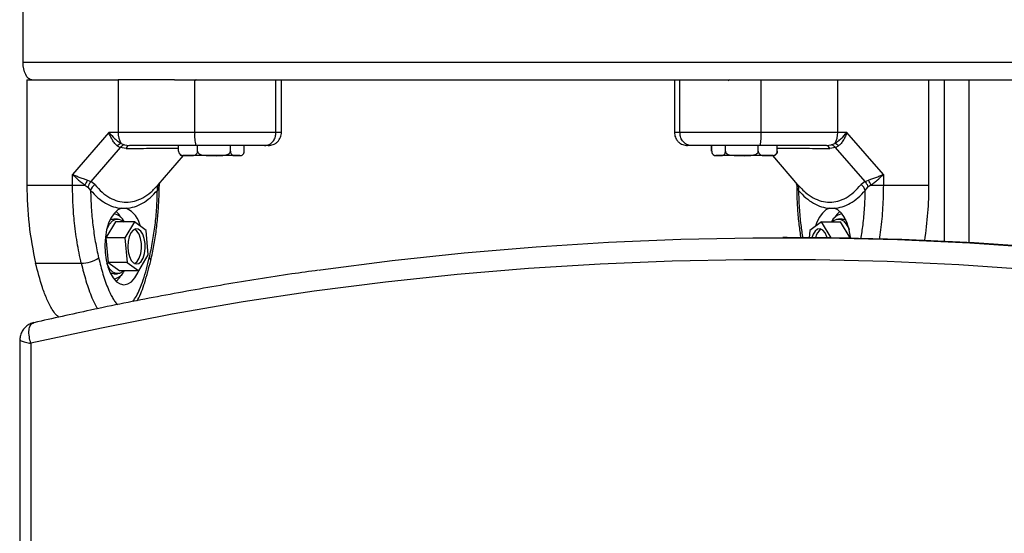
# Model space of a CAD drawing. Units: millimetres. Extents: x 0.5 to 13.4, y 2.2 to 16.7.
# Drawn here: x 2.2 to 2.4, y 12.6 to 12.7 of the extents above; entities that cross this region are included whole.
import ezdxf

# ---------------------------------------------------------------- set-up
doc = ezdxf.new("R2010")
doc.units = ezdxf.units.MM
doc.header["$LTSCALE"] = 20

# ---------------------------------------------------------------- blocks, each defined once
blk = doc.blocks.new('OPSH2_S299A')
at = {"color": 7, "linetype": 'Continuous', "lineweight": 25}
for p, q in [((0.4880834207019689, 12.66645738436176), (0.4880834207019689, 12.71845738436176)), ((0.4889586068064773, 12.66245738436174), (0.4889586068323979, 12.6384429653838)), ((0.4889586068064773, 12.66245738436174), (0.5097557036722264, 12.66245738436174)), ((0.5226249173200301, 12.66245738436174), (0.5097557036722264, 12.66245738436174)), ((0.5226249173200301, 12.66245738436174), (1.150361302609127, 12.66245738436174)), ((0.5271944290100805, 12.65045738436174), (0.5271944290100805, 12.66245738436174)), ((0.5274566718320273, 12.66241675138372), (0.5273296758062429, 12.66231841998294)), ((0.5275423623862707, 12.66245738436174), (0.5274504223163206, 12.66241312811846)), ((0.5457150039563601, 12.65045738436174), (0.5457150039563601, 12.66245738436174)), ((0.5469684858401251, 12.65045738436174), (0.5469684858401251, 12.66245738436174)), ((0.6365186785913295, 12.66245738436174), (0.6365186785913295, 12.65045738436174)), ((0.6365188646375657, 12.66245738436174), (0.6365188646375657, 12.65045738436174)), ((0.6377723465213592, 12.65045738436174), (0.6377723465213592, 12.66245738436174)), ((0.6491039833177865, 12.66245738436174), (0.6487679096356658, 12.66225002464293)), ((0.6562929214676387, 12.65045738436174), (0.6562929214676387, 12.66245738436174)), ((0.6945287436452929, 12.6384429653385), (0.6945287436971341, 12.66245738436174)), ((0.5076417666162172, 12.65045738436552), (0.4993509116723658, 12.64088392969825)), ((0.5097557038126865, 12.65045738436174), (0.5076417666218163, 12.6504573843585)), ((0.5271944290100805, 12.65045738436174), (0.5097557038126865, 12.65045738436174)), ((0.6737316466589789, 12.65045738436174), (0.6562929214676387, 12.65045738436174)), ((0.6758455837896804, 12.65045738435526), (0.6737316466650043, 12.65045738435529)), ((0.6841364387989586, 12.64088392961716), (0.6758455837937731, 12.65045738437254)), ((0.5102211949074729, 12.64698388176538), (0.5035104706975346, 12.63923500490722)), ((0.5095471291241438, 12.64739251855175), (0.5102211949074729, 12.64698388176538)), ((0.5115615123173143, 12.64676603649212), (0.5102211949074729, 12.64698388176538)), ((0.5104262605806866, 12.64795776524753), (0.5112091933990541, 12.64760491869524)), ((0.5112091933990541, 12.64760491869524), (0.5123157409568648, 12.64745738436176)), ((0.5235186704829857, 12.64615738436174), (0.5235186704829857, 12.64745738436176)), ((0.5278538141034517, 12.64615738436174), (0.5278538141034517, 12.64745738436176)), ((0.5353275047723685, 12.64615738436174), (0.5353275047723685, 12.64745738436176)), ((0.5384660518208193, 12.64615738436174), (0.5384660518208193, 12.64745738436176)), ((0.6449894146307145, 12.64615738436174), (0.6449894146307145, 12.64745738436176)), ((0.6450210877167706, 12.64615738436174), (0.6450210877167706, 12.64745738436176)), ((0.6481596347652214, 12.64615738436174), (0.6481596347652214, 12.64745738436176)), ((0.6556333254341382, 12.64615738436174), (0.6556333254341382, 12.64745738436176)), ((0.6599684690546042, 12.64615738436174), (0.6599684690546042, 12.64745738436176)), ((0.6711716094691837, 12.64745738436176), (0.6722781570063319, 12.64760491869021)), ((0.6732661554977142, 12.64698388175944), (0.671925838113026, 12.64676603649377)), ((0.6722781570063319, 12.64760491869021), (0.673061089936823, 12.64795776530065)), ((0.6732661554977142, 12.64698388175944), (0.673940221374437, 12.64739251861411)), ((0.6799768797654338, 12.6392350048346), (0.6732661554977142, 12.64698388175944)), ((0.5188910020344508, 12.63851746062895), (0.5246413446662359, 12.64515738436177)), ((0.5256862422932329, 12.64515738436177), (0.5244923611519141, 12.64515738436177)), ((0.5315906594379101, 12.64515738436177), (0.5256862422932329, 12.64515738436177)), ((0.5368967782966081, 12.64515738436177), (0.5315906594379101, 12.64515738436177)), ((0.5374923611519193, 12.64515738436177), (0.5368967782966081, 12.64515738436177)), ((0.6465903612410102, 12.64515738436177), (0.645994778385699, 12.64515738436177)), ((0.6518964800996798, 12.64515738436177), (0.6465903612410102, 12.64515738436177)), ((0.657800897244357, 12.64515738436177), (0.6518964800996798, 12.64515738436177)), ((0.6589947783856758, 12.64515738436177), (0.657800897244357, 12.64515738436177)), ((0.6588460058611076, 12.64515738436177), (0.6645963500644143, 12.63851745881431)), ((0.4993509116778228, 12.63844296528188), (0.4993509116751795, 12.64088392969663)), ((0.6841364388098441, 12.64088392961716), (0.6841364388045577, 12.63844296528188)), ((0.4889586068323979, 12.6384429653838), (0.4993509116778228, 12.63844296528188)), ((0.4993509116778228, 12.63844296528188), (0.5021862021022514, 12.63844296527915)), ((0.5021862021088452, 12.63844296527915), (0.5028580613949316, 12.63796186207401)), ((0.5027502264150883, 12.63954413132041), (0.5035104706975346, 12.63923500490722)), ((0.504436246211867, 12.63853848788406), (0.5035104706975346, 12.63923500490722)), ((0.5190950883853418, 12.63844296528768), (0.5190726147615123, 12.63826487383537)), ((0.5190984556531646, 12.63825803811838), (0.5191829289580312, 12.63872485861495)), ((0.5190988277463475, 12.63825803806975), (0.5192066560232718, 12.63885392393971)), ((0.6642806944547317, 12.63885392400263), (0.6643885227320538, 12.63825803811838)), ((0.6643037690093934, 12.63872538007379), (0.6643613403086306, 12.63840722675891)), ((0.6643922620855278, 12.63844296527915), (0.6644147357074246, 12.6382648738817)), ((0.6645781714437362, 12.63853848788409), (0.6653106589979529, 12.63781029657517)), ((0.6799768797654338, 12.6392350048346), (0.679051104269206, 12.63853848782713)), ((0.6799768797654338, 12.6392350048346), (0.6807371241743851, 12.6395441312994)), ((0.6813011484670426, 12.63844296528768), (0.6806292890702252, 12.63796186199997)), ((0.6813011484683216, 12.6384429652866), (0.6841364387998965, 12.63844296528083)), ((0.6841364388045577, 12.63844296528188), (0.6945287436452929, 12.6384429653385)), ((0.5028580613949316, 12.63796186207401), (0.5034584240438562, 12.63722983575369)), ((0.5186895515651884, 12.63722983569511), (0.5190343772497101, 12.63796186199997)), ((0.6644529732241722, 12.63796186207401), (0.664797798911593, 12.63722983575369)), ((0.6800289264329535, 12.63722983569511), (0.6806292890702252, 12.63796186199997)), ((0.5105587511609144, 12.63314649391361), (0.5115892244556335, 12.6331464941552)), ((0.6718981260286512, 12.63314649391361), (0.6729285993233987, 12.6331464941552)), ((0.509111296137462, 12.63002980792007), (0.5069434971738076, 12.62639443669471)), ((0.5096015585723137, 12.63070738436176), (0.508735533168533, 12.63070738436176)), ((0.5134414231563653, 12.63002980792007), (0.509111296137462, 12.63002980792007)), ((0.5106714160523893, 12.63032970246357), (0.5110167083600174, 12.63002980792007)), ((0.5134414231563653, 12.63002980792007), (0.5112736241927109, 12.62639443669471)), ((0.5160994845548714, 12.62809275558712), (0.5134414231563653, 12.63002980792007)), ((0.6700457412750893, 12.63002980792007), (0.6673876798765832, 12.62809275558712)), ((0.6722135402387437, 12.62639443669471), (0.6700457412750893, 12.63002980792007)), ((0.6700457412750893, 12.63002980792007), (0.6743758682940211, 12.63002980792007)), ((0.67475163126295, 12.63070738436176), (0.6738856058591693, 12.63070738436176)), ((0.6765436672576755, 12.62639443669471), (0.6743758682940211, 12.63002980792007)), ((0.5165897469897232, 12.62252033202881), (0.5160994845548714, 12.62809275558712)), ((0.6673876798765832, 12.62809275558712), (0.6672423413918978, 12.62644080851055)), ((0.5112736241927109, 12.62639443669471), (0.5069434971738076, 12.62639443669471)), ((0.5069434971738076, 12.62639443669471), (0.5074337596086593, 12.6208220131364)), ((0.5112736241927109, 12.62639443669471), (0.5117638866275911, 12.6208220131364)), ((0.6622311331041146, 12.62645738436177), (0.6612311331041099, 12.62645738436177)), ((0.6722132916285659, 12.62639161094037), (0.6722135402387437, 12.62639443669471)), ((0.6722135402387437, 12.62639443669471), (0.6765436672576755, 12.62639443669471)), ((0.6765373190467585, 12.62632228162528), (0.6765436672576755, 12.62639443669471)), ((0.5144219480260972, 12.61888496080346), (0.5165897469897232, 12.62252033202881)), ((0.4909472507479791, 12.62060274810779), (0.5013395555934039, 12.62060274810779)), ((0.5117638866275911, 12.6208220131364), (0.5074337596086593, 12.6208220131364)), ((0.5074337596086593, 12.6208220131364), (0.510091821007137, 12.61888496080343)), ((0.5117638866275911, 12.6208220131364), (0.5144219480260972, 12.61888496080346)), ((0.508735533168533, 12.61820738436177), (0.5096015585723137, 12.61820738436177)), ((0.5144219480260972, 12.61888496080346), (0.510091821007137, 12.61888496080343)), ((0.5087355331685046, 12.61705738436177), (0.5089828944360022, 12.61707394006973)), ((0.4873561793662589, 12.60306710679436), (0.4873561793662589, 11.97059135895796)), ((0.4898561793662566, 12.60235798787107), (0.4898561793662566, 11.97145738436174))]:
    blk.add_line(p, q, dxfattribs=at)
at = {"color": 8, "linetype": 'Continuous', "lineweight": 25}
for p, q in [((0.4880834207019689, 12.66645738436176), (1.177475540499216, 12.66645738436176)), ((0.6979611120843856, 12.66245738436174), (0.6979611120843856, 12.62561437155591)), ((0.7035902772090026, 12.66245738436174), (0.7035902772090026, 12.62532765762052)), ((0.523293318145079, 12.64745738436176), (0.5231632126761099, 12.64730715150668)), ((0.5190726147615123, 12.63826487383537), (0.5190343772497101, 12.63796186199997)), ((0.6644147357074246, 12.6382648738817), (0.6644529732241722, 12.63796186207401))]:
    blk.add_line(p, q, dxfattribs=at)
at = {"color": 7, "linetype": 'Continuous', "lineweight": 25, "flags": 128}
for points in [[(0.4900834207019784, 12.66245738436174), (0.4896932400579317, 12.66253424324015), (0.4893180538372235, 12.6627618662317), (0.4889722802359131, 12.66313150591253), (0.4886692071395942, 12.66362895723699), (0.4884204814773625, 12.66423510342966), (0.488235661636935, 12.66492665063228), (0.4881218501411695, 12.6656770230737), (0.4880834207019689, 12.66645738436176)], [(0.5097557036722264, 12.66245738436174), (0.5097557038126865, 12.65573738436174), (0.5097557038126865, 12.65045738436174)], [(0.6737316466650043, 12.65045738436174), (0.6737316466650043, 12.65717738436174), (0.6737316468184531, 12.66245738436174)], [(0.5105587511609144, 12.6331464939135), (0.509699371290111, 12.63276426209939), (0.5088956536023943, 12.63204566087273), (0.5081801429425354, 12.6310197884676), (0.5075818123985982, 12.62972818541326), (0.5071248900981971, 12.62822315243864), (0.5068278781416495, 12.62656563266503), (0.5067028033988663, 12.62482274384357), (0.5067547305064863, 12.62306506056404), (0.5069815567863145, 12.62136375648652), (0.507374097388805, 12.6197877223147), (0.5079164572140087, 12.61840077621292), (0.5085866745499743, 12.6172590796248), (0.5093576103658393, 12.6164088631345), (0.5101980472492755, 12.61588455445724), (0.5110739534894719, 12.61570738436203), (0.5119498611192057, 12.6158845269764), (0.5127903021149791, 12.61640880928556), (0.5135612445994582, 12.61725900158831), (0.5142314708903086, 12.6184006771488), (0.5145002181344864, 12.6190162187774)], [(0.6718981260286796, 12.6331464939135), (0.6710387461578478, 12.63276426209939), (0.6702350284701311, 12.63204566087273), (0.6695195178102722, 12.6310197884676), (0.6689211872663634, 12.62972818541326), (0.6686860315278693, 12.62903892451178)], [(0.6766881530876105, 12.62631941756115), (0.6766594888716497, 12.62656549944663), (0.6763624899159879, 12.62822302853854), (0.6759055794204301, 12.6297280758485), (0.6753072590072975, 12.63101969767482), (0.6745917563940225, 12.63204559252839), (0.6737880443427855, 12.63276421897092), (0.6729286674701314, 12.63314647774732)], [(0.5071542585572217, 12.62834394975357), (0.5072355788594791, 12.62854040530144), (0.5077928953641617, 12.62955419214686), (0.508455324800309, 12.63027177104993), (0.5091843691768645, 12.63065143893314), (0.5099376590846987, 12.63067113087914), (0.5106714160523893, 12.63032970246357)], [(0.507900231544852, 12.63047997390365), (0.5083183437731122, 12.63065143893314), (0.508735533168533, 12.63070738436176)], [(0.6724704560714656, 12.63002980792007), (0.6728157483790653, 12.6303297024636), (0.6735495053467844, 12.63067113087914), (0.6743027952545901, 12.63065143893314), (0.6750318396311457, 12.63027177104993), (0.6756942690672929, 12.62955419214686), (0.6762515855720039, 12.62854040530144), (0.6763334011925224, 12.62834270185508)], [(0.67475163126295, 12.63070738436176), (0.6751688206583708, 12.63065143893314), (0.6755871854030033, 12.63047983379002)], [(0.5132469768039698, 12.62069910077659), (0.5138312832610552, 12.62046242785533), (0.5144245109057977, 12.62058072435121), (0.5149739488585965, 12.6210434791015), (0.5154307771462072, 12.62180957431582), (0.5157544045704867, 12.62281093907248), (0.5159160754145944, 12.62395859771837), (0.515901424514567, 12.62515057574643), (0.5157117536671194, 12.62628096067792), (0.5153639159594263, 12.62724931285109), (0.5148888182982887, 12.62796958992584), (0.5143286751958271, 12.62837779212313), (0.513733257824839, 12.6284376488864), (0.5131554716316771, 12.62814384167956), (0.5126466554551712, 12.62752247656226), (0.5122520198455334, 12.62662876455204), (0.512006629908484, 12.62554211588295), (0.5119322896167944, 12.62435908405794), (0.5120356044316736, 12.62318478664633), (0.5123073943783822, 12.6221235651264), (0.5127235097274365, 12.62126971368735), (0.5132469768039698, 12.62069910077659)], [(0.5134986728893409, 12.62055225952381), (0.513558485502017, 12.62058072435121), (0.5141079234548158, 12.6210434791015), (0.5145647517424266, 12.62180957431582), (0.514888379166706, 12.62281093907248), (0.5150500500108137, 12.62395859771837), (0.5150353991107579, 12.6251505757464), (0.5148457282633387, 12.62628096067792), (0.5144978905556457, 12.62724931285109), (0.514022792894508, 12.62796958992581), (0.5134986728893409, 12.62836250919972)], [(0.6713029299807545, 12.62640306111962), (0.6712351445859497, 12.62662876455204), (0.6708405089763119, 12.62752247656229), (0.670331692799806, 12.62814384167956), (0.669753906606644, 12.6284376488864), (0.6691584892356275, 12.62837779212313), (0.6685983461331659, 12.62796958992584), (0.6681232484720283, 12.62724931285112), (0.6678175221961169, 12.62643678498134)], [(0.5555956930975299, 12.61906475438229), (0.5558549056310653, 12.61910112347255), (0.5722226786949136, 12.62121439979299), (0.5886220092532994, 12.62297144462693), (0.6050470830070083, 12.62437163502312), (0.6214920765297904, 12.62541447455115), (0.6379511593328004, 12.62609959347759), (0.6544184959320773, 12.62642674889699), (0.6708882479171621, 12.62639582481808), (0.6873545760213347, 12.62600683220481), (0.7038116421917948, 12.62525990897257), (0.7202536116594445, 12.62415531993915), (0.7366746550076755, 12.62269345673099), (0.7530689502391681, 12.62087483764427), (0.7613533362217026, 12.61981876455195)], [(0.7680908532014428, 12.61903321335487), (0.7540689502391729, 12.62087483764427), (0.7376746550076803, 12.62269345673099), (0.7212536116594208, 12.62415531993915), (0.7048116421917996, 12.62525990897257), (0.6883545760213394, 12.62600683220481), (0.6718882479171668, 12.62639582481808), (0.6622311331041146, 12.62645738436177)], [(0.8310787629661718, 12.60155639426276), (0.8150185022960557, 12.60512180888006), (0.798903059395144, 12.60833814405004), (0.7827381243335481, 12.61120426414323), (0.7665294046561542, 12.61371915718465), (0.7502826233674682, 12.61588193521126), (0.734003516910775, 12.61769183458546), (0.7176978331428074, 12.61914821626462), (0.7013713293043224, 12.62025056602687), (0.6850297699871817, 12.6209984946525), (0.6686789250991296, 12.6213917380615), (0.6523245678264402, 12.62143015740679), (0.6359724725955687, 12.62111373912316), (0.6196284130342917, 12.6204425949322), (0.6032981599330753, 12.61941696180273), (0.5869874792076359, 12.61803720186714), (0.5707021298630082, 12.61630380229363), (0.5544478619602273, 12.61421737511407), (0.5382304145859678, 12.61177865700802), (0.5220555138263023, 12.60898850904252), (0.5059288707448388, 12.60584791636813), (0.4898561793662566, 12.60235798787107)], [(0.5110167083600174, 12.61888496080346), (0.51074779234429, 12.61864299767356), (0.5100187479677345, 12.61826332979035), (0.5092654580599003, 12.61824363784436), (0.5085317010922097, 12.61858506625993), (0.5078601203524613, 12.61926777245853), (0.5072897456721819, 12.62025208003752), (0.5071542585566249, 12.62057081897143)], [(0.508735533168533, 12.61820738436177), (0.5083994326561481, 12.61824363784436), (0.5079002315450509, 12.61843479481976)], [(0.5092986357272196, 12.6164601973563), (0.5100225820904996, 12.6172757042512), (0.510377553236566, 12.61782601342534)]]:
    blk.add_lwpolyline(points, dxfattribs=at)
at = {"color": 7, "linetype": 'Continuous', "lineweight": 25}
for centre, radius, start, end in [((0.5140770782956849, 12.65027689919884), 0.004325141883939745, 177.608392526714, 212.4252172089046), ((0.5362303594509115, 12.64971277665614), 0.009066558308794555, 175.2891734096525, 194.404116513918), ((0.6472569910266657, 12.64971277665614), 0.009066558308932238, 345.5958834860851, 4.710826588721363), ((0.6694102720876742, 12.65027689921359), 0.004325141971585623, 327.5747840876495, 2.391607230370465), ((0.5112381564014186, 12.64572873649965), 0.002372286660812985, 110.0135198799489, 135.4653027919709), ((0.5124818107527176, 12.64651912160943), 0.0009528463514576723, 100.0372335549206, 164.9813172499638), ((0.6710055396757753, 12.64651912160576), 0.0009528463546388662, 15.01868302961049, 79.96276662713755), ((0.6722491940292059, 12.64572873645875), 0.002372286775008471, 44.53469785058909, 69.98647892953191), ((0.5244923611519141, 12.6461629532819), 0.001005568920143079, 228.972095705411, 270), ((0.5374923611519193, 12.6461629532819), 0.00100556892014286, 270, 311.0644087281615), ((0.645994778385699, 12.6461629532819), 0.001005568920142827, 233.0866532442638, 270), ((0.6589947783856758, 12.6461629532819), 0.0010055689201433, 270, 310.9902245069655), ((0.5676893588819212, 12.63818811436735), 0.07873116452412214, 179.814534520151, 192.9064390917973), ((0.5065342249680214, 12.63691091154766), 0.00461004245318241, 145.1666044530111, 160.5897639321121), ((0.5058199268411272, 12.6364849651597), 0.00247619217012315, 123.9724162929955, 162.4935645610494), ((0.5199929134111301, 12.63768385188141), 0.001380174916046546, 141.7405896268143, 199.2053933517095), ((0.663494437073723, 12.63768385194143), 0.001380174908919845, 340.7946064808905, 38.259410442834), ((0.6776674236353983, 12.63648496510802), 0.002476192168303902, 17.50643528496316, 56.02758355117375), ((0.6769531252934655, 12.63691091137557), 0.004610042808702409, 19.41023685175992, 34.83339476094748), ((0.6132973990593484, 12.63834213230433), 0.0812314071683134, 351.1247660584895, 0.0711216144841884), ((0.5083245306217918, 12.62877453918935), 0.00311012177423185, 23.80390048807552, 82.40615054093666), ((0.5054058301686268, 12.62827042500169), 0.005714981708190492, 29.5476839691928, 47.06579968631751), ((0.5092712352291926, 12.62802412554055), 0.005622444496438238, 10.39653325230121, 65.65145628444058), ((0.6751626338096628, 12.62877453918935), 0.00311012177421697, 97.59384945906143, 156.1960995119136), ((0.6780812904074764, 12.62827062864795), 0.005714676012094541, 132.9339035008532, 150.4479266973432), ((0.6715544785766383, 12.62589534441895), 0.002922193944234055, 122.4045799661635, 169.4591646302556), ((0.501422864176277, 12.62712195863102), 0.006519742799080682, 269.2678606736533, 306.441316108354), ((0.5081999034453588, 12.62024581895764), 0.003267092066495836, 283.866468851779, 335.3839807660254)]:
    blk.add_arc(centre, radius, start, end, dxfattribs=at)
at = {"color": 8, "linetype": 'Continuous', "lineweight": 25}
blk.add_arc((0.5164105284615061, 12.62124878047896), 0.0007680906346270498, 356.474047081532, 54.88128970458785, dxfattribs=at)
at = {"color": 7, "linetype": 'Continuous', "lineweight": 25}
for points, knots in [([(0.5076417666218163, 12.65045738436174), (0.5080545191543138, 12.64997846345787), (0.508680213360492, 12.64925246419389), (0.5096700890749446, 12.6484232815331), (0.5101849094067461, 12.64810634649197), (0.5104262605791234, 12.64795776525111)], [0, 0, 0, 0, 0.5072996828332789, 0.7690188366288072, 1, 1, 1, 1]), ([(0.5095471291189426, 12.64739251855599), (0.5093572063562135, 12.64756877446422), (0.508950411342795, 12.64794629648173), (0.508428701738552, 12.64870586472176), (0.5079727576791129, 12.64956447611772), (0.5077526078794676, 12.65015837001775), (0.507641766622271, 12.65045738435526)], [0, 0, 0, 0, 0.2307805119939827, 0.4943081078109959, 0.7453937039371655, 0.9999999999999999, 0.9999999999999999, 0.9999999999999999, 0.9999999999999999]), ([(0.5457150039563601, 12.65045738436174), (0.5450919221816264, 12.65045738436174), (0.5439022169177576, 12.65045738436174), (0.5413987357354699, 12.65045738436174), (0.5389259253639693, 12.65045738436174), (0.5357305288898715, 12.65045738436174), (0.5318073746246057, 12.65045738436174), (0.5287147322611077, 12.65045738436174), (0.5271944290100805, 12.65045738436174)], [0, 0, 0, 0, 0.1541781256382861, 0.2943859619705155, 0.4232579171542104, 0.5442927314591498, 0.7759801617986302, 1, 1, 1, 1]), ([(0.5431169277449897, 12.64745738436176), (0.543485089720491, 12.64751027226876), (0.5442512559855288, 12.6476203350478), (0.5451227086049641, 12.64843183080279), (0.545629923919364, 12.6494410426325), (0.5456873900494088, 12.65012751654618), (0.5457150039563601, 12.65045738436174)], [0, 0, 0, 0, 0.2702613318125509, 0.5624293896415363, 0.7897364218591273, 1, 1, 1, 1]), ([(0.5439484239519743, 12.64745738436176), (0.5443281229438242, 12.64749745338153), (0.5449122217187039, 12.64755909237942), (0.5456148199270672, 12.64793326627918), (0.5460983860393185, 12.64832054663793), (0.5464881517653168, 12.64880124493604), (0.5468652501334077, 12.64950056080338), (0.5469276106196048, 12.65008024181819), (0.5469681825751991, 12.65045738436174)], [0, 0, 0, 0, 0.2390734154644533, 0.3677715561063317, 0.499256969841382, 0.6308382537038854, 0.7598220462189545, 1, 1, 1, 1]), ([(0.5439487392669378, 12.64745738436176), (0.5443284458710878, 12.6474974534336), (0.5449125566298676, 12.64755909254052), (0.545615168148629, 12.64793326668627), (0.5460987438499671, 12.64832054746122), (0.5464885177002259, 12.64880124610747), (0.5468656253637221, 12.64950056612616), (0.5469279856923777, 12.65008024300209), (0.5469685577077996, 12.65045738436174)], [0, 0, 0, 0, 0.2390712503549351, 0.3677683978185218, 0.4992531196681707, 0.6308341946691509, 0.7598184444925822, 1, 1, 1, 1]), ([(0.6365186067236834, 12.65045738436174), (0.636559178739077, 12.65008024300212), (0.636621539067761, 12.64950056612616), (0.6369986467312287, 12.64880124610747), (0.6373884205815159, 12.64832054746122), (0.6378719962828256, 12.64793326668627), (0.638574607801587, 12.64755909254052), (0.6391587185603953, 12.6474974534336), (0.6395384251645453, 12.64745738436176)], [0, 0, 0, 0, 0.2401815555074112, 0.3691658053308461, 0.5007468803318283, 0.6322316021814731, 0.7609287496450592, 1, 1, 1, 1]), ([(0.6365187958100478, 12.65045738436174), (0.6365593677656136, 12.65008024181819), (0.6366217282518107, 12.64950056080338), (0.63699882661993, 12.64880124493604), (0.6373885923459, 12.64832054663793), (0.6378721584581797, 12.64793326627918), (0.6385747566665145, 12.64755909237942), (0.6391588554413943, 12.64749745338153), (0.6395385544332441, 12.64745738436176)], [0, 0, 0, 0, 0.2401779537810464, 0.3691617462961144, 0.5007430301586204, 0.6322284438936624, 0.7609265845355339, 0.9999999999999999, 0.9999999999999999, 0.9999999999999999, 0.9999999999999999]), ([(0.6562929214676387, 12.65045738436174), (0.6547720142806099, 12.65045738436174), (0.6516795138329883, 12.65045738436174), (0.6477574738181602, 12.65045738436174), (0.6445630101337656, 12.65045738436174), (0.6420875208951884, 12.65045738436174), (0.6395831798557197, 12.65045738436174), (0.6383936745057213, 12.65045738436174), (0.6377723465213592, 12.65045738436174)], [0, 0, 0, 0, 0.2241079957941538, 0.4556846619109606, 0.5765804397367238, 0.7055554760570116, 0.8461994117380445, 1, 1, 1, 1]), ([(0.6403704227327012, 12.64745738436176), (0.6400022607571998, 12.64751027226876), (0.6392360944921904, 12.6476203350478), (0.6383646418727267, 12.64843183080279), (0.6378574265583268, 12.6494410426325), (0.6377999604283104, 12.65012751654618), (0.6377723465213592, 12.65045738436174)], [0, 0, 0, 0, 0.2702613318125564, 0.5624293896415399, 0.7897364218591272, 1, 1, 1, 1]), ([(0.6730610899388125, 12.64795776530329), (0.6733022611372519, 12.64810622528299), (0.6738166701487671, 12.64842288478422), (0.6748066110560842, 12.64925191550412), (0.6754324849975433, 12.64997808619253), (0.6758455837896804, 12.65045738436174)], [0, 0, 0, 0, 0.2308090529017428, 0.4923069484932876, 1, 1, 1, 1]), ([(0.6758455837844224, 12.65045738434881), (0.6757348650986614, 12.65015878139528), (0.6755145004245264, 12.64956446850127), (0.6750583927770606, 12.64870563985056), (0.67453639840042, 12.64794588165688), (0.6741299746223888, 12.64756864488186), (0.6739402213783023, 12.64739251861727)], [0, 0, 0, 0, 0.2542728717000838, 0.5060822220881159, 0.7693971028542459, 1, 1, 1, 1]), ([(0.5112091933990541, 12.64760491869524), (0.5110163616794523, 12.64754926852044), (0.5106720193230387, 12.64744989320829), (0.5103589468122323, 12.64712627415071), (0.5102211949074729, 12.64698388176538)], [0, 0, 0, 0, 0.5599999999998125, 1, 1, 1, 1]), ([(0.5274488057634699, 12.64745738436176), (0.5261325888852184, 12.64745738436176), (0.5234988454482448, 12.64745738436176), (0.5196368537911553, 12.64745738436176), (0.5158725244794766, 12.64745738436176), (0.5135014251614507, 12.64745738436176), (0.5123157409568648, 12.64745738436176)], [0, 0, 0, 0, 0.2498763428689076, 0.5000013211816564, 0.7499722886810719, 1, 1, 1, 1]), ([(0.5431169277449897, 12.64745738436176), (0.5427228374110484, 12.64745738436176), (0.542115955614662, 12.64745738436176), (0.5409632819320223, 12.64745738436176), (0.5396946042788215, 12.64745738436176), (0.5379982188237022, 12.64745738436176), (0.5357206341272729, 12.64745738436176), (0.5331560054129341, 12.64745738436176), (0.5303196672877561, 12.64745738436176), (0.528409409990843, 12.64745738436176), (0.5274488057634699, 12.64745738436176)], [0, 0, 0, 0, 0.1180332667515904, 0.1817660439462564, 0.2502529904420463, 0.3755907345299165, 0.5000673857044189, 0.662267073501799, 0.8301654560147986, 1, 1, 1, 1]), ([(0.5439487392669093, 12.64745738436176), (0.543961617210158, 12.64745738436176), (0.5439860180398455, 12.64745738436176), (0.5433956970333895, 12.64745738436176), (0.5431169277449897, 12.64745738436176)], [0, 0, 0, 0, 0.5277666128189988, 1, 1, 1, 1]), ([(0.6403704227327012, 12.64745738436176), (0.6400942562276555, 12.64745738436176), (0.6396689719457527, 12.64745738436176), (0.6395061616058229, 12.64745738436176), (0.6395275010594901, 12.64745738436176), (0.6395385544332441, 12.64745738436176)], [0, 0, 0, 0, 0.4716557693999991, 0.7263291584455465, 1, 1, 1, 1]), ([(0.656038544714221, 12.64745738436176), (0.6553113420627312, 12.64745738436176), (0.6538973744562213, 12.64745738436176), (0.6517428720442808, 12.64745738436176), (0.6496398398944336, 12.64745738436176), (0.6477294834566862, 12.64745738436176), (0.6461072119204232, 12.64745738436176), (0.6447508666457509, 12.64745738436176), (0.6432314784286177, 12.64745738436176), (0.6416075499566034, 12.64745738436176), (0.6407672434979474, 12.64745738436176), (0.6403704227327012, 12.64745738436176)], [0, 0, 0, 0, 0.1286416419133524, 0.2501298835116415, 0.3799767775687699, 0.5000233526376832, 0.5897402606261795, 0.6728074646933249, 0.749953500944325, 0.8819196947981819, 1, 1, 1, 1]), ([(0.6711716094691837, 12.64745738436176), (0.6699866954589027, 12.64745738436176), (0.6676156884081763, 12.64745738436176), (0.663852028985275, 12.64745738436176), (0.6599892445672992, 12.64745738436176), (0.6573555442963084, 12.64745738436176), (0.656038544714221, 12.64745738436176)], [0, 0, 0, 0, 0.2498763398140196, 0.5000013151693106, 0.7499722856773469, 1, 1, 1, 1]), ([(0.6732661554977142, 12.64698388175944), (0.673087941257478, 12.64716146396947), (0.6727697015427339, 12.64747857505878), (0.6724283511702538, 12.64756631369173), (0.6722781570063319, 12.64760491869021)], [0, 0, 0, 0, 0.5599999999985558, 1, 1, 1, 1]), ([(0.5235186704829857, 12.64615738436174), (0.5235227747763815, 12.64609739179679), (0.5235309678342617, 12.64597763365364), (0.5235965170011525, 12.64578425377837), (0.5237402301074212, 12.64555501606299), (0.524157048347007, 12.64523457527488), (0.5248373678047926, 12.64515281616463), (0.5254065001600452, 12.64515587893635), (0.5256862422932329, 12.64515738436177)], [0, 0, 0, 0, 0.04329318149446912, 0.08642255972562354, 0.1587374941358196, 0.2849548444135283, 0.6485382437209177, 1, 1, 1, 1]), ([(0.5256862422932329, 12.64515738436177), (0.5257355393253533, 12.64515740577158), (0.5260077008873623, 12.64515752397207), (0.5264315503887929, 12.64515526136179), (0.5269762061455765, 12.64521013808067), (0.5273601697755055, 12.64533886937707), (0.5276299217651683, 12.64556468790184), (0.5277586763853037, 12.64574759164921), (0.5278383824256423, 12.64595571265517), (0.5278486664263937, 12.64609011100166), (0.5278538141034517, 12.64615738436174)], [0, 0, 0, 0, 0.06172582019081488, 0.3407790472704556, 0.5302017206062815, 0.7454184015875498, 0.8240242304077363, 0.9031361135294695, 0.9515145886507462, 1, 1, 1, 1]), ([(0.5278538141034517, 12.64615738436174), (0.5278538242880586, 12.64615657571466), (0.5278545621812043, 12.64609798764135), (0.527879893774525, 12.64596734857571), (0.5280026468768995, 12.64576191154515), (0.5282881596259585, 12.64552157419624), (0.5292479891285495, 12.64514002472245), (0.5304147468360441, 12.64516043653657), (0.5313632029618987, 12.64515797474314), (0.5315906594379101, 12.64515738436177)], [0, 0, 0, 0, 0.0005856449764929548, 0.04243113100755757, 0.09426739458627574, 0.1710300496414749, 0.3088314439652814, 0.834245612633628, 1, 1, 1, 1]), ([(0.5315906594379101, 12.64515738436177), (0.5322586191624907, 12.64514860051162), (0.5332623302747379, 12.6451354014404), (0.5344311569912747, 12.64531357016637), (0.5349689876155423, 12.64557347272404), (0.5352108591469289, 12.64580520382157), (0.5353133526801344, 12.64599239160583), (0.5353239773916698, 12.646116260247), (0.5353275047723685, 12.64615738436174)], [0, 0, 0, 0, 0.485111368278029, 0.7289536376253405, 0.8513198615232778, 0.9104996137983361, 0.9702860698409808, 0.9999999999999999, 0.9999999999999999, 0.9999999999999999, 0.9999999999999999]), ([(0.5353275047723685, 12.64615738436174), (0.5353304761890172, 12.64609739179679), (0.5353364077797096, 12.64597763365364), (0.5353838639109085, 12.64578425377837), (0.5354879089864255, 12.64555501606299), (0.5357896760719427, 12.64523457527488), (0.5362822121475972, 12.64515281616463), (0.5366942512471553, 12.64515587893635), (0.5368967782966081, 12.64515738436177)], [0, 0, 0, 0, 0.04329318149455772, 0.08642255972558825, 0.1587374941358875, 0.2849548444128582, 0.6485382437200623, 1, 1, 1, 1]), ([(0.5368967782966081, 12.64515738436177), (0.5369324682455954, 12.64515740577158), (0.5371295071309987, 12.64515752397207), (0.5374363646928657, 12.64515526136179), (0.537830683282408, 12.64521013808067), (0.5381086643651543, 12.64533886937707), (0.5383039587740654, 12.64556468790184), (0.5383971742401457, 12.64574759164921), (0.5384548796311321, 12.64595571265517), (0.5384623250177185, 12.64609011100166), (0.5384660518208193, 12.64615738436174)], [0, 0, 0, 0, 0.06172582019025303, 0.340779047270118, 0.5302017206059969, 0.7454184015865339, 0.8240242304074943, 0.9031361135295966, 0.9515145886509002, 1, 1, 1, 1]), ([(0.6450210877167706, 12.64615738436174), (0.6450240591334193, 12.64609739179681), (0.6450299907241401, 12.64597763365364), (0.6450774468553107, 12.64578425377837), (0.6451814919308276, 12.64555501606299), (0.6454832590163448, 12.64523457527488), (0.6459757950919993, 12.64515281616463), (0.6463878341915574, 12.64515587893638), (0.6465903612410102, 12.64515738436177)], [0, 0, 0, 0, 0.04329318149447169, 0.08642255972563177, 0.1587374941357969, 0.2849548444135199, 0.6485382437209262, 1, 1, 1, 1]), ([(0.6465903612410102, 12.64515738436177), (0.6466260511899691, 12.64515740577158), (0.6468230900754008, 12.6451575239721), (0.6471299476372678, 12.64515526136179), (0.6475242662268101, 12.64521013808067), (0.6478022473095564, 12.64533886937707), (0.6479975417184676, 12.64556468790184), (0.6480907571845478, 12.64574759164921), (0.6481484625755343, 12.64595571265517), (0.6481559079621206, 12.64609011100166), (0.6481596347652214, 12.64615738436174)], [0, 0, 0, 0, 0.06172582019082087, 0.340779047270488, 0.5302017206062716, 0.7454184015875507, 0.8240242304077223, 0.9031361135294707, 0.9515145886507483, 1, 1, 1, 1]), ([(0.6481596347652214, 12.64615738436174), (0.6481596449497999, 12.64615657571466), (0.6481603828429741, 12.64609798764135), (0.6481857144362948, 12.64596734857571), (0.6483084675386692, 12.64576191154515), (0.6485939802877283, 12.64552157419624), (0.6495538097902909, 12.64514002472245), (0.6507205674978138, 12.64516043653657), (0.6516690236236684, 12.64515797474314), (0.6518964800996798, 12.64515738436177)], [0, 0, 0, 0, 0.0005856449764929383, 0.04243113100755703, 0.09426739458627591, 0.1710300496414781, 0.3088314439652841, 0.8342456126336206, 1, 1, 1, 1]), ([(0.6518964800996798, 12.64515738436177), (0.6525644398242605, 12.64514860051162), (0.6535681509365077, 12.6451354014404), (0.6547369776530445, 12.64531357016637), (0.6552748082773121, 12.64557347272404), (0.6555166798086987, 12.64580520382157), (0.6556191733419041, 12.64599239160583), (0.6556297980534112, 12.646116260247), (0.6556333254341382, 12.64615738436174)], [0, 0, 0, 0, 0.4851113682780299, 0.7289536376253363, 0.8513198615232839, 0.9104996137983384, 0.9702860698409806, 1, 1, 1, 1]), ([(0.6556333254341382, 12.64615738436174), (0.655637429727534, 12.64609739179681), (0.6556456227854142, 12.64597763365364), (0.655711171952305, 12.64578425377837), (0.6558548850585737, 12.64555501606299), (0.6562717032981595, 12.64523457527488), (0.6569520227559451, 12.64515281616463), (0.6575211551111977, 12.64515587893638), (0.657800897244357, 12.64515738436177)], [0, 0, 0, 0, 0.0432931814945549, 0.08642255972558814, 0.1587374941358854, 0.2849548444128583, 0.648538243720083, 1, 1, 1, 1]), ([(0.657800897244357, 12.64515738436177), (0.6578501942764774, 12.64515740577158), (0.6581223558384863, 12.6451575239721), (0.6585462053399169, 12.64515526136179), (0.659090861096729, 12.64521013808067), (0.6594748247266295, 12.64533886937707), (0.6597445767162924, 12.64556468790184), (0.6598733313364562, 12.64574759164921), (0.6599530373767948, 12.64595571265517), (0.6599633213775462, 12.64609011100166), (0.6599684690546042, 12.64615738436174)], [0, 0, 0, 0, 0.0617258201902482, 0.3407790472701189, 0.5302017206059937, 0.7454184015865563, 0.8240242304075069, 0.9031361135295912, 0.9515145886509042, 1, 1, 1, 1]), ([(0.6599684690546042, 12.64615738436174), (0.6599655014019845, 12.64609736705467), (0.6599595773250542, 12.64597755952087), (0.6599120523453337, 12.64578463220965), (0.6598138164129068, 12.64556345438157), (0.6597129146956604, 12.64546679276282), (0.6596511806898775, 12.64540765294748)], [0, 0, 0, 0, 0.1587480287736691, 0.3168954215060153, 0.5820608099619403, 1, 1, 1, 1]), ([(0.4993509116812334, 12.64088392969123), (0.499618792178353, 12.64076681921125), (0.5001519558816767, 12.64053373372019), (0.5010488249572518, 12.64018388831917), (0.5019393788477657, 12.63984967804731), (0.5024921341947675, 12.63964138663249), (0.5027502264061923, 12.63954413132385)], [0, 0, 0, 0, 0.2542754194448812, 0.5060854588313747, 0.7693817040654529, 0.9999999999999999, 0.9999999999999999, 0.9999999999999999, 0.9999999999999999]), ([(0.4993509116751795, 12.64088392969123), (0.4997985613470632, 12.64044452740586), (0.5004767823217833, 12.63977880180613), (0.5014841416719662, 12.63896988410343), (0.5019621137105617, 12.6386111507891), (0.5021862021011145, 12.63844296527915)], [0, 0, 0, 0, 0.5076930525751094, 0.7691909513357077, 1, 1, 1, 1]), ([(0.6807371241743851, 12.6395441312994), (0.6809954020063174, 12.63964141823121), (0.6815486459790634, 12.63984981168196), (0.682438841082643, 12.6401838615885), (0.6833354697493235, 12.64053364919505), (0.6838682134381315, 12.64076662908835), (0.6841364387886699, 12.64088392961176)], [0, 0, 0, 0, 0.230765537080241, 0.4943112676161833, 0.7453962564712503, 1, 1, 1, 1]), ([(0.6813011484670426, 12.63844296528458), (0.6815254087873654, 12.63861128134008), (0.6820037730288675, 12.63897031222925), (0.683011135034036, 12.63977930339658), (0.6836891631144226, 12.64044487265124), (0.6841364388051545, 12.64088392961176)], [0, 0, 0, 0, 0.2309811680222233, 0.4927003184437694, 1, 1, 1, 1]), ([(0.5013395555934039, 12.62060274810779), (0.5010024489712634, 12.62218139331952), (0.5003262276173075, 12.62534808757113), (0.4997406925452026, 12.63001321431426), (0.4994066582121093, 12.63439494472212), (0.499369457031662, 12.63709629907959), (0.4993509116778228, 12.63844296528188)], [0, 0, 0, 0, 0.2792576020827034, 0.5601787131530493, 0.7807424041187768, 1, 1, 1, 1]), ([(0.5035104706975346, 12.63923500490722), (0.5033492275993012, 12.63902061554495), (0.5030612934953638, 12.63863777739803), (0.5029201600922875, 12.63816839175635), (0.5028580613949316, 12.63796186207401)], [0, 0, 0, 0, 0.5599999999994745, 1, 1, 1, 1]), ([(0.504436246211867, 12.63853848788406), (0.5049774985196223, 12.63793177645454), (0.5060566061868599, 12.63672216137107), (0.5078313919251229, 12.63548806483163), (0.5096767114996794, 12.6347144722746), (0.5115735120596696, 12.6344584413298), (0.513482341142435, 12.63471162028802), (0.5153630155967619, 12.6354831835813), (0.5171965334460253, 12.63671876367292), (0.5183375425597774, 12.63793111131707), (0.5189091790344946, 12.63853848782713)], [0, 0, 0, 0, 0.1249627798903194, 0.2491412821133134, 0.3745727316383863, 0.499702139041908, 0.6245344419120906, 0.7502727961673453, 0.8748886606405318, 1, 1, 1, 1]), ([(0.5171750167855009, 12.62119185388636), (0.517307627005323, 12.62177874992247), (0.5176914783120878, 12.62347756929455), (0.5182093615219969, 12.62637909430893), (0.5186743993214691, 12.62990453955467), (0.5189752782585515, 12.63349279379352), (0.5190903547895402, 12.63635002654047), (0.5190986833239322, 12.63800121294514), (0.5191009115094403, 12.6384429652924)], [0, 0, 0, 0, 0.1080452357552916, 0.3127459179636351, 0.5171833294469826, 0.7213930733282095, 0.9254625259337809, 0.9999999999999999, 0.9999999999999999, 0.9999999999999999, 0.9999999999999999]), ([(0.664386438968279, 12.6384429652924), (0.6643909176605121, 12.63780420951366), (0.6644038740271583, 12.635956358935), (0.6645530782100479, 12.63290878114231), (0.6648532493004495, 12.62948846244535), (0.6651755552262557, 12.6273210653554), (0.6653249078660224, 12.62631671994643)], [0, 0, 0, 0, 0.1557010656253341, 0.4504261468683664, 0.7453341711890421, 1, 1, 1, 1]), ([(0.6799768797654338, 12.6392350048346), (0.680138122864463, 12.63902061547222), (0.6804260569698499, 12.63863777732507), (0.6805671903728978, 12.63816839168263), (0.6806292890702252, 12.63796186199997)], [0, 0, 0, 0, 0.5600000000012667, 1, 1, 1, 1]), ([(0.5034584240438562, 12.63722983575369), (0.5034981097012974, 12.63590743993512), (0.5035775205047628, 12.63326133246926), (0.503956423023368, 12.629352951812), (0.5045034721709101, 12.62552427051233), (0.5050315279548272, 12.62309288171892), (0.505295585810785, 12.62187704935553)], [0, 0, 0, 0, 0.249876343202982, 0.5000013218551929, 0.7499722890160077, 1, 1, 1, 1]), ([(0.5034584240438562, 12.63722983575369), (0.5040084717524849, 12.63664283180736), (0.5051042670678783, 12.63547341292895), (0.506869946503258, 12.63425070199125), (0.5086912991526162, 12.63340627672153), (0.5099358478558429, 12.63323314651242), (0.5105587511609144, 12.63314649391361)], [0, 0, 0, 0, 0.2504266554712449, 0.498895553257301, 0.749194535134937, 0.9999999999999999, 0.9999999999999999, 0.9999999999999999, 0.9999999999999999]), ([(0.511589224459783, 12.63314649391094), (0.5122093983209481, 12.63323258555891), (0.5134528559796365, 12.63340520057179), (0.5152745074981055, 12.63424834062943), (0.5170428585209095, 12.63547250005178), (0.5181396142072003, 12.63664294761409), (0.5186895515651884, 12.63722983569511)], [0, 0, 0, 0, 0.2497071122746401, 0.5006664108858444, 0.749623185747575, 1, 1, 1, 1]), ([(0.516852389799169, 12.62187704935553), (0.5171163427052932, 12.6230920991238), (0.5176445111596593, 12.62552340767621), (0.5181913665654747, 12.62935139727347), (0.5185702529061302, 12.63326057008152), (0.5186497823369507, 12.63590664705796), (0.5186895515651884, 12.63722983569511)], [0, 0, 0, 0, 0.2498763426609699, 0.5000013207881202, 0.749972288479513, 1, 1, 1, 1]), ([(0.664797798911593, 12.63722983575369), (0.66534784662025, 12.63664283180736), (0.6664436419356434, 12.63547341292895), (0.6682093213710232, 12.63425070199125), (0.6700306740203814, 12.63340627672153), (0.6712752227236081, 12.63323314651242), (0.6718981260286512, 12.63314649391361)], [0, 0, 0, 0, 0.2504266554712426, 0.4988955532573037, 0.7491945351349357, 1, 1, 1, 1]), ([(0.6729285993275482, 12.63314649391094), (0.6735487731886849, 12.63323258555891), (0.6747922308474017, 12.63340520057179), (0.6766138823658707, 12.63424834062943), (0.6783822333886462, 12.63547250005178), (0.6794789890749655, 12.63664294761409), (0.6800289264329535, 12.63722983569511)], [0, 0, 0, 0, 0.2497071122746375, 0.500666410885844, 0.7496231857475733, 0.9999999999999999, 0.9999999999999999, 0.9999999999999999, 0.9999999999999999]), ([(0.4962035928860189, 12.60830944172497), (0.495986910204806, 12.60850120150627), (0.4954588646546085, 12.60896851111613), (0.4945341720399483, 12.61031624780435), (0.4934854013239089, 12.6123637024011), (0.4921646793970638, 12.61584104691707), (0.4914278640773944, 12.61872293604276), (0.4909472507479791, 12.62060274810779)], [0, 0, 0, 0, 0.08595893105406445, 0.2094778908392628, 0.4130487300878933, 0.6171406911714867, 1, 1, 1, 1]), ([(0.5141055392852536, 12.61205720968826), (0.5141538198212174, 12.61214325065353), (0.5148463642489389, 12.61337743726421), (0.515929391942052, 12.61639393940922), (0.516738008941644, 12.61950945932949), (0.5171771018426057, 12.62120124008658)], [0, 0, 0, 0, 0.03311192236553429, 0.4749631888512696, 1, 1, 1, 1]), ([(0.5554263083241437, 12.61901512132857), (0.5533950838414228, 12.61873930734984), (0.5462387037938186, 12.61776756362033), (0.5339924628659958, 12.61577393551903), (0.5186947255601808, 12.61303065967539), (0.5042105623372208, 12.61014048135087), (0.4948507221225782, 12.60802671668429), (0.4905552621035554, 12.60705665828513)], [0, 0, 0, 0, 0.0933726711355094, 0.3289692135860445, 0.5645680947483999, 0.8001696292744169, 1, 1, 1, 1]), ([(0.4905504789239501, 12.60706878698636), (0.4902390206723339, 12.60697719886738), (0.4895890531449538, 12.606786067944), (0.4887223354764956, 12.60618976587236), (0.4880078121362033, 12.60538517927534), (0.4875569535560089, 12.60444855501638), (0.4873569344080693, 12.60365404472387), (0.4873743562460504, 12.60320114591374), (0.4873795072297753, 12.60306724073121)], [0, 0, 0, 0, 0.1757354773334575, 0.3667340745605833, 0.5622890425358678, 0.7535832613879506, 0.9271438174911045, 1, 1, 1, 1])]:
    blk.add_open_spline(points, degree=3, knots=knots, dxfattribs=at)
at = {"color": 8, "linetype": 'Continuous', "lineweight": 25}
for points, knots in [([(0.5469025578854882, 12.65045738436174), (0.5469052276768593, 12.65045738436174), (0.5469118392153405, 12.65045738436174), (0.5461620326948093, 12.65045738436174), (0.5457150039563601, 12.65045738436174)], [0, 0, 0, 0, 0.4038078808213059, 1, 1, 1, 1]), ([(0.6377723465213592, 12.65045738436174), (0.6373244308854282, 12.65045738436174), (0.6365749840194042, 12.65045738436174), (0.636581722979713, 12.65045738436174), (0.6365844343220033, 12.65045738436174)], [0, 0, 0, 0, 0.5976616304708133, 1, 1, 1, 1]), ([(0.5115615123173143, 12.64676603649212), (0.512644075222255, 12.64678319024347), (0.5148049137890496, 12.64681742981259), (0.51768463870863, 12.64684878234138), (0.5202047508878707, 12.64686735983994), (0.5221937581939073, 12.6468739724198), (0.5231206344859629, 12.64686905716553), (0.5235186704829857, 12.64686694636808)], [0, 0, 0, 0, 0.2105351518691731, 0.4202365273533722, 0.6318268088170852, 0.8418924030171453, 1, 1, 1, 1]), ([(0.6599684690546042, 12.64686697548245), (0.660369461340224, 12.646869080416), (0.6613014432156774, 12.64687397267946), (0.6632954057201914, 12.64686729574044), (0.6658149090262668, 12.64684865921197), (0.6686886898540365, 12.6468173362498), (0.6708445265571186, 12.646783172261), (0.671925838113026, 12.64676603649377)], [0, 0, 0, 0, 0.1590298875141643, 0.3696155216253242, 0.5807094753531047, 0.7896947904528182, 1, 1, 1, 1]), ([(0.5192352032575798, 12.63882137476153), (0.5191833262063312, 12.63873784207399), (0.5190250043750098, 12.63848291146891), (0.5190306090495653, 12.6381713408154), (0.5190343772497101, 12.63796186199997)], [0, 0, 0, 0, 0.3276683375449198, 1, 1, 1, 1]), ([(0.664252147222129, 12.6388213748225), (0.6643040242707912, 12.63873784213885), (0.6644623460991284, 12.63848291153766), (0.6644567414244591, 12.63817134088924), (0.6644529732241722, 12.63796186207401)], [0, 0, 0, 0, 0.3276683272508023, 1, 1, 1, 1]), ([(0.6653106589979529, 12.63781029657517), (0.6656411674258038, 12.63746486315605), (0.6665406834834755, 12.63652472704709), (0.6681178521983213, 12.63549575774562), (0.6699940559107347, 12.63471240764386), (0.6719018496636124, 12.63445899238619), (0.6738001883952904, 12.63471147159686), (0.6756481483570553, 12.63548322295188), (0.6774275026689338, 12.63671875382158), (0.6785091883577365, 12.63793110802897), (0.6790511042692344, 12.63853848782713)], [0, 0, 0, 0, 0.07615257484561347, 0.2072578431722128, 0.3396859491019213, 0.4717951647834542, 0.6035907032272363, 0.73634283325356, 0.8679098602110081, 0.9999999999999999, 0.9999999999999999, 0.9999999999999999, 0.9999999999999999]), ([(0.6841364387998965, 12.63844296528188), (0.684103827062728, 12.63672910086862), (0.684038409323648, 12.63329116272698), (0.683665178852948, 12.62912874415616), (0.6832881206696868, 12.62675438027398), (0.6831721260338384, 12.62602395328375)], [0, 0, 0, 0, 0.4076774879903263, 0.8177834691007794, 1, 1, 1, 1]), ([(0.664797798911593, 12.63722983575369), (0.6648387799684201, 12.63590832374669), (0.6649207828595536, 12.63326398478333), (0.6652561894746611, 12.62960466022469), (0.6656129046971557, 12.62732975763234), (0.6657713143380874, 12.62631952179129)], [0, 0, 0, 0, 0.3570656124974395, 0.7144865174080375, 0.9999999999999999, 0.9999999999999999, 0.9999999999999999, 0.9999999999999999]), ([(0.6790343508056651, 12.626175921922), (0.6792004607778495, 12.62723365904975), (0.679565031700406, 12.62955513436737), (0.679905970758, 12.63326309636901), (0.6799879381071889, 12.63590748921749), (0.6800289264329535, 12.63722983569511)], [0, 0, 0, 0, 0.295004048584165, 0.6474620200166294, 1, 1, 1, 1]), ([(0.5013395555934039, 12.62060274810779), (0.5016796823898062, 12.61923893641361), (0.502371577601366, 12.61646463344584), (0.5035159182780546, 12.61326987820269), (0.5044406091843143, 12.61119130589711), (0.5049149733086722, 12.61046592436392), (0.5050623461010559, 12.61024056688726)], [0, 0, 0, 0, 0.3548594932565826, 0.7218648655680512, 0.9135905324352033, 0.9999999999999999, 0.9999999999999999, 0.9999999999999999, 0.9999999999999999]), ([(0.505295585810785, 12.62187704935553), (0.5054546777230939, 12.62122138516045), (0.5057640188284154, 12.61994650019685), (0.5062959855680162, 12.61807325107461), (0.5068694077532143, 12.6163062140154), (0.5074569895060677, 12.6147789049906), (0.5080153048399723, 12.61354722376058), (0.5085383206757683, 12.61259312704351), (0.5090791613288559, 12.61173445973739), (0.5094920380186068, 12.61136395989567), (0.5097046804125682, 12.61117314269706)], [0, 0, 0, 0, 0.1545656961873235, 0.300540251303561, 0.4566950349916337, 0.6010586991208333, 0.7089138177722982, 0.8087732315480067, 0.9015131664144489, 1, 1, 1, 1]), ([(0.5131028758312368, 12.61185578953629), (0.5133753671663612, 12.61226421709017), (0.5139303313138157, 12.61309603307859), (0.5147112278734767, 12.61480259386175), (0.5154816706666736, 12.61686791303228), (0.5162184433658865, 12.61929358645259), (0.5166402342308061, 12.62101247151153), (0.516852389799169, 12.62187704935553)], [0, 0, 0, 0, 0.1611741208037656, 0.3282521204231716, 0.5461035797775302, 0.7716957359298902, 1, 1, 1, 1]), ([(0.4898561793662566, 12.60235798787107), (0.4898547104205306, 12.60236252685604), (0.4897737399465711, 12.60261272246186), (0.4896355137869364, 12.60310389853703), (0.4894239125063109, 12.60416742575939), (0.4893782191390414, 12.60539835294472), (0.4896790111908444, 12.60640713548293), (0.4900903628187336, 12.60693782653686), (0.4904307641500623, 12.60700316139636), (0.4905619992338472, 12.6070283499752)], [0, 0, 0, 0, 0.001987118774657703, 0.109532944152255, 0.2146178739306029, 0.4793658927055284, 0.7035120972399522, 0.8856948807727556, 0.9999999999999999, 0.9999999999999999, 0.9999999999999999, 0.9999999999999999]), ([(0.4873701969923161, 12.60306704211536), (0.4873656526619072, 12.60306455500063), (0.4872965631017223, 12.60302674224349), (0.4876304787734682, 12.60287825285852), (0.4883554557723642, 12.60267185586244), (0.4891974561423353, 12.60248700926149), (0.4896238729461686, 12.60240208895482), (0.4898520399566451, 12.60235877369718), (0.4898561793662566, 12.60235798787107)], [0, 0, 0, 0, 0.02193964097092198, 0.3335585232370988, 0.7016223798279404, 0.8477190619540639, 0.9972373167549815, 1, 1, 1, 1])]:
    blk.add_open_spline(points, degree=3, knots=knots, dxfattribs=at)

msp = doc.modelspace()

# ---------------------------------------------------------------- block references
msp.add_blockref('OPSH2_S299A', (1.669598280623095, 0))

doc.saveas('drawing.dxf')
